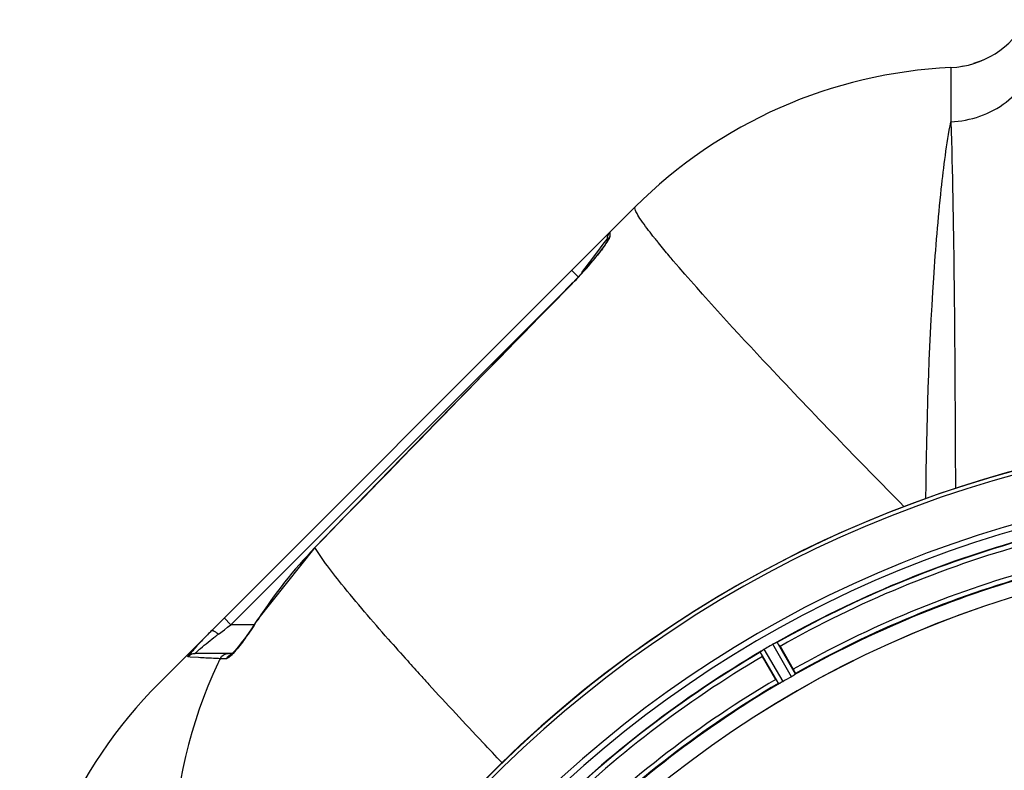
# Model space of a CAD drawing. Units: millimetres. Extents: x -1820 to 3541, y 311 to 3585.
# Drawn here: x -785 to -579, y 961 to 1118 of the extents above; entities that cross this region are included whole.
import ezdxf

# ---------------------------------------------------------------- set-up
doc = ezdxf.new("R2010")
doc.units = ezdxf.units.MM
doc.header["$LTSCALE"] = 46.255
doc.layers.get('0').update_dxf_attribs({"linetype": 'CONTINUOUS'})
doc.layers.add('RUNDUNGEN', color=7, linetype='CONTINUOUS')

msp = doc.modelspace()

# ---------------------------------------------------------------- linework, layer by layer
at = {"color": 7, "linetype": 'Continuous'}
for p, q in [((-583.134, 1109.819), (-583.403, 1109.692)), ((-587.533, 1108.428), (-587.853, 1108.366)), ((-756.151, 979.102), (-656.329, 1078.924)), ((-662.248, 1072.177), (-662.248, 1071.679)), ((-664.45, 1068.629), (-664.839, 1068.149)), ((-723.537, 1007.525), (-735.529, 992.405)), ((-740.825, 985.324), (-748.641, 985.324)), ((-740.941, 985.22), (-740.994, 985.177)), ((-740.772, 985.372), (-740.941, 985.22)), ((-625.983, 986.797), (-623.204, 981.984)), ((-626.867, 979.869), (-629.646, 984.682))]:
    msp.add_line(p, q, dxfattribs=at)
at = {"color": 9, "linetype": 'Continuous'}
for p, q in [((-590.175, 1108.109), (-590.175, 1105.771)), ((-590.175, 1105.771), (-590.186, 1099.83)), ((-590.186, 1099.83), (-590.175, 1096.746)), ((-661.662, 1073.591), (-661.66, 1072.688)), ((-663.068, 1071.083), (-662.248, 1072.177)), ((-664.408, 1069.297), (-663.068, 1071.083)), ((-665.96, 1067.228), (-664.408, 1069.297)), ((-669.662, 1065.591), (-668.248, 1064.177)), ((-667.511, 1065.159), (-666.842, 1066.051)), ((-666.842, 1066.051), (-665.96, 1067.228)), ((-741.1, 991.324), (-669.998, 1062.427)), ((-669.647, 1062.727), (-669.676, 1062.755)), ((-723.494, 1007.483), (-723.537, 1007.525)), ((-742.515, 992.738), (-741.1, 991.324)), ((-741.806, 990.795), (-741.1, 991.324)), ((-736.236, 991.324), (-741.1, 991.324)), ((-735.479, 992.373), (-735.529, 992.405)), ((-743.732, 989.35), (-742.481, 990.289)), ((-742.481, 990.289), (-741.806, 990.795)), ((-623.58, 980.43), (-627.465, 987.235)), ((-622.742, 980.98), (-626.562, 987.67)), ((-626.228, 978.967), (-630.112, 985.62)), ((-625.333, 979.418), (-629.284, 986.185)), ((-749.662, 984.559), (-750.165, 984.619)), ((-747.91, 984.426), (-749.662, 984.559)), ((-743.187, 984.209), (-743.391, 984.209)), ((-742.076, 984.209), (-743.187, 984.209))]:
    msp.add_line(p, q, dxfattribs=at)
at = {"color": 7, "linetype": 'Continuous'}
for points in [[(-583.403, 1109.692), (-584.386, 1109.294), (-585.4, 1108.95)], [(-662.209, 1071.724), (-662.297, 1071.571), (-662.417, 1071.378), (-662.567, 1071.147), (-662.745, 1070.886), (-662.951, 1070.593), (-663.188, 1070.267), (-663.455, 1069.907)], [(-662.159, 1071.821), (-662.164, 1071.811), (-662.209, 1071.724)], [(-663.455, 1069.907), (-663.756, 1069.511), (-664.089, 1069.084), (-664.45, 1068.629)], [(-664.839, 1068.149), (-665.255, 1067.645), (-665.696, 1067.12), (-666.161, 1066.577)], [(-666.161, 1066.577), (-666.649, 1066.017), (-667.159, 1065.443), (-667.688, 1064.858), (-668.236, 1064.263), (-668.801, 1063.663), (-669.381, 1063.058), (-669.676, 1062.755)], [(-669.676, 1062.755), (-677.227, 1055.045), (-687.692, 1044.344), (-697.849, 1033.937), (-707.698, 1023.827), (-717.24, 1014.012), (-723.537, 1007.525)], [(-735.529, 992.405), (-735.79, 992.001), (-736.305, 991.22), (-736.814, 990.464)], [(-736.814, 990.464), (-737.314, 989.739), (-737.802, 989.049), (-738.273, 988.4), (-738.724, 987.796), (-739.15, 987.241), (-739.549, 986.741), (-739.915, 986.3), (-740.246, 985.92), (-740.533, 985.611), (-740.772, 985.372)]]:
    msp.add_lwpolyline(points, dxfattribs=at)
for centre, radius, start, end in [((-591.04, 1127.089), 19, 272.61116, 331.93761), ((-585.619, 1008.213), 100, 92.61116, 135.00607), ((-660.248, 1072.177), 2, 134.99835, 179.99767), ((-512.04, 785.213), 247.056, 165.4469, 150.84783), ((-512.04, 785.213), 236.237, 165.48939, 163.54902), ((-512.04, 785.213), 235, 74.5192, 163.54391), ((-512.04, 785.213), 232.558, 105.51248, 119.48758), ((-512.04, 785.213), 221.635, 90, 269.97567), ((-512.04, 785.213), 221.628, 90, 270), ((-512.04, 785.213), 225, 105.53208, 119.47036), ((-680.972, 925.847), 90.816, 135.53526, 137.08978), ((-677.835, 922.792), 95.195, 134.99853, 135.54606), ((-509.58, 780.952), 237.591, 119.91555, 120.25329), ((-509.499, 780.811), 237.754, 119.74679, 119.91554), ((-624.042, 981.227), 6.915, 117.46219, 119.66786), ((-623.456, 980.171), 8.123, 118.69484, 119.57585), ((-624.241, 981.608), 6.485, 117.46008, 118.70568), ((-623.868, 980.887), 7.297, 116.45441, 117.44627), ((-623.743, 980.632), 7.58, 116.44371, 117.39691), ((-630.211, 994.6), 7.811, 295.53768, 296.01066), ((-649.851, 973.017), 27.561, 29.99829, 30.55276), ((-512.04, 785.213), 232.558, 120.51254, 134.48758), ((-634.796, 992.992), 8.713, 304.00813, 304.53457), ((-608.251, 997.056), 24.715, 208.88554, 210.04368), ((-623.662, 976.979), 10.79, 123.22065, 123.83836), ((-624.925, 978.892), 8.498, 123.16935, 123.9533), ((-625.996, 980.542), 6.53, 122.01063, 123.21436), ((-625.792, 980.216), 6.915, 122.48231, 123.15502), ((-625.77, 980.18), 6.957, 121.55029, 122.4742), ((-625.783, 980.19), 6.942, 121.08641, 121.96574), ((-625.781, 980.199), 6.936, 120.33968, 121.55771), ((-625.061, 978.994), 8.339, 120.42696, 121.09239), ((-685.44, 908.391), 100, 135, 178.51193), ((-512.04, 785.213), 225, 120.52969, 134.47031), ((-514.194, 788.943), 220.528, 119.73697, 120.26303)]:
    msp.add_arc(centre, radius, start, end, dxfattribs=at)
at = {"color": 9, "linetype": 'Continuous'}
for centre, radius, start, end in [((-545.515, 1157.459), 136.521, 218.62888, 219.09824), ((-726.076, 1118.316), 79.204, 317.90368, 320.75228), ((-716.292, 1110.283), 66.544, 320.77824, 321.46511), ((-728.838, 1120.675), 82.835, 315.60799, 317.97341), ((9867.42, -9261.681), 14752.057, 135.584045, 135.8836696), ((-512.04, 785.213), 246.237, 165.44999, 150.84783), ((-512.04, 785.213), 232.635, 105.44849, 119.55397), ((-512.04, 785.213), 231.557, 105.52333, 119.47667), ((-653.875, 939.957), 96.987, 135.87396, 147.28642), ((-512.04, 785.213), 226, 105.5362, 119.4638), ((-512.04, 785.213), 224.863, 105.43936, 119.5631), ((-809.74, 1040.073), 88.261, 326.65943, 327.2861), ((-692.036, 920.423), 86.159, 126.87053, 127.31795), ((-238.652, 1401.601), 625.473, 221.357579, 221.920425), ((-512.04, 785.213), 232.635, 120.44616, 134.55396), ((-654.783, 941.396), 98.409, 154.84776, 178.93859), ((-655.683, 941.769), 97.437, 154.17852, 154.82136), ((-160.628, 1471.625), 730.312, 221.918479, 222.24042), ((-512.04, 785.213), 231.557, 120.52333, 134.47667), ((-108.171, 1519.214), 801.139, 222.23811, 222.418521), ((-512.04, 785.213), 226, 120.5362, 134.4638), ((-512.04, 785.213), 224.863, 120.43702, 134.56309)]:
    msp.add_arc(centre, radius, start, end, dxfattribs=at)
for points, knots in [([(-590.175, 1096.746), (-586.068, 1096.912), (-579.821, 1099.037), (-574.288, 1104.967), (-572.745, 1108.644), (-572.356, 1110.509)], [0, 0, 0, 0, 0.5143542, 0.7615681, 1, 1, 1, 1]), ([(-595.372, 1017.8), (-595.226, 1033.204), (-594.585, 1054.857), (-592.45, 1081.166), (-591.046, 1092.078), (-590.175, 1096.746)], [0, 0, 0, 0, 0.5836439, 0.8200683, 1, 1, 1, 1]), ([(-590.175, 1096.746), (-589.802, 1086.143), (-589.412, 1060.529), (-589.24, 1034.917), (-589.206, 1019.914)], [0, 0, 0, 0, 0.4142551, 1, 1, 1, 1]), ([(-653.837, 1074.382), (-654.276, 1074.967), (-655.02, 1075.976), (-655.888, 1077.363), (-656.347, 1078.212), (-656.443, 1078.81), (-656.329, 1078.924)], [0, 0, 0, 0, 0.4154874, 0.7179607, 0.908508, 1, 1, 1, 1]), ([(-652.166, 1072.233), (-652.319, 1072.424), (-652.883, 1073.134), (-653.438, 1073.852), (-653.837, 1074.382)], [0, 0, 0, 0, 0.2692048, 1, 1, 1, 1]), ([(-662.242, 1071.534), (-662.372, 1071.334), (-663.005, 1070.407), (-663.689, 1069.517), (-664.239, 1068.827)], [0, 0, 0, 0, 0.2133206, 1, 1, 1, 1]), ([(-661.66, 1072.688), (-661.659, 1072.533), (-661.881, 1072.132), (-662.091, 1071.767), (-662.242, 1071.534)], [0, 0, 0, 0, 0.3571925, 1, 1, 1, 1]), ([(-648.358, 1067.638), (-648.64, 1067.969), (-649.685, 1069.201), (-650.719, 1070.445), (-651.464, 1071.362)], [0, 0, 0, 0, 0.2689583, 1, 1, 1, 1]), ([(-599.991, 1016.089), (-609.53, 1025.77), (-625.895, 1042.725), (-641.888, 1060.047), (-648.358, 1067.638)], [0, 0, 0, 0, 0.5767635, 1, 1, 1, 1]), ([(-708.133, 988.316), (-711.461, 992.099), (-715.947, 997.305), (-720.983, 1003.768), (-722.801, 1006.351), (-723.494, 1007.483)], [0, 0, 0, 0, 0.6150362, 0.8380652, 1, 1, 1, 1]), ([(-736.005, 991.563), (-736.794, 990.364), (-738.272, 988.233), (-739.86, 986.174), (-740.647, 985.322)], [0, 0, 0, 0, 0.5531491, 1, 1, 1, 1]), ([(-748.224, 985.713), (-747.983, 985.928), (-746.696, 987.044), (-745.366, 988.108), (-744.269, 988.944)], [0, 0, 0, 0, 0.1900064, 1, 1, 1, 1]), ([(-745.147, 990.107), (-745.08, 990.173), (-744.731, 990.095), (-744.517, 989.951), (-744.359, 989.845)], [0, 0, 0, 0, 0.3316876, 1, 1, 1, 1]), ([(-748.641, 985.324), (-748.688, 985.325), (-748.354, 985.545), (-748.33, 985.618), (-748.224, 985.713)], [0, 0, 0, 0, 0.250758, 1, 1, 1, 1]), ([(-740.647, 985.322), (-740.888, 985.062), (-741.289, 984.662), (-741.754, 984.291), (-741.964, 984.228)], [0, 0, 0, 0, 0.6177097, 1, 1, 1, 1]), ([(-743.391, 984.209), (-743.856, 984.228), (-745.363, 984.291), (-746.87, 984.362), (-747.91, 984.426)], [0, 0, 0, 0, 0.3087865, 1, 1, 1, 1]), ([(-741.964, 984.228), (-741.984, 984.222), (-742.02, 984.213), (-742.058, 984.209), (-742.076, 984.209)], [0, 0, 0, 0, 0.5293817, 1, 1, 1, 1]), ([(-684.24, 962.361), (-685.6, 963.791), (-690.758, 969.241), (-695.872, 974.731), (-699.601, 978.813)], [0, 0, 0, 0, 0.2631235, 1, 1, 1, 1])]:
    msp.add_open_spline(points, degree=3, knots=knots, dxfattribs=at)
for points in [[(-661.66, 1072.688), (-661.912, 1072.44), (-662.101, 1072.112), (-662.188, 1071.769)], [(-744.359, 989.845), (-744.139, 989.696), (-743.931, 989.527), (-743.732, 989.35)], [(-743.391, 984.209), (-743.08, 984.84), (-742.304, 985.324), (-741.601, 985.324)], [(-742.076, 984.209), (-741.818, 984.74), (-741.254, 985.179), (-740.674, 985.29)]]:
    msp.add_open_spline(points, degree=3, dxfattribs=at)
at = {"color": 7, "linetype": 'Continuous'}
for points, knots in [([(-750.165, 984.619), (-750.189, 984.624), (-750.037, 984.748), (-749.982, 984.883), (-749.699, 985.188), (-749.255, 985.727), (-748.491, 986.583), (-747.848, 987.292), (-747.488, 987.679)], [0, 0, 0, 0, 0.0185476, 0.0751169, 0.1669692, 0.2898881, 0.6098607, 1, 1, 1, 1]), ([(-627.119, 987.42), (-627.094, 987.432), (-627.003, 987.477), (-626.911, 987.52), (-626.844, 987.552)], [0, 0, 0, 0, 0.2717036, 1, 1, 1, 1]), ([(-626.845, 987.552), (-626.866, 987.542), (-626.958, 987.499), (-627.049, 987.454), (-627.119, 987.419)], [0, 0, 0, 0, 0.2261049, 1, 1, 1, 1]), ([(-626.785, 987.581), (-626.76, 987.593), (-626.691, 987.624), (-626.622, 987.662), (-626.573, 987.67)], [0, 0, 0, 0, 0.3616317, 1, 1, 1, 1]), ([(-626.573, 987.67), (-626.571, 987.671), (-626.567, 987.671), (-626.563, 987.671), (-626.562, 987.67)], [0, 0, 0, 0, 0.6128262, 1, 1, 1, 1]), ([(-630.112, 985.62), (-630.111, 985.643), (-630.023, 985.687), (-629.971, 985.737), (-629.923, 985.769)], [0, 0, 0, 0, 0.2876862, 1, 1, 1, 1]), ([(-622.989, 980.798), (-623.031, 980.771), (-623.225, 980.644), (-623.422, 980.52), (-623.58, 980.43)], [0, 0, 0, 0, 0.2151605, 1, 1, 1, 1]), ([(-623.204, 981.984), (-623.14, 981.873), (-623.024, 981.669), (-622.888, 981.424), (-622.808, 981.267), (-622.761, 981.181), (-622.748, 981.137), (-622.728, 981.104), (-622.734, 981.1)], [0, 0, 0, 0, 0.381637, 0.7061671, 0.8303182, 0.922474, 0.9795357, 1, 1, 1, 1]), ([(-622.742, 980.98), (-622.743, 980.971), (-622.77, 980.951), (-622.844, 980.888), (-622.927, 980.837), (-622.989, 980.798)], [0, 0, 0, 0, 0.0871645, 0.2861696, 1, 1, 1, 1]), ([(-626.867, 979.869), (-626.803, 979.758), (-626.684, 979.556), (-626.54, 979.316), (-626.444, 979.167), (-626.393, 979.084), (-626.361, 979.051), (-626.343, 979.017), (-626.337, 979.02)], [0, 0, 0, 0, 0.381637, 0.7061671, 0.8303182, 0.922474, 0.9795357, 1, 1, 1, 1]), ([(-625.947, 979.09), (-626.012, 979.056), (-626.098, 979.01), (-626.189, 978.977), (-626.22, 978.963), (-626.228, 978.967)], [0, 0, 0, 0, 0.7138163, 0.91282, 1, 1, 1, 1]), ([(-625.333, 979.418), (-625.388, 979.385), (-625.59, 979.271), (-625.798, 979.168), (-625.947, 979.09)], [0, 0, 0, 0, 0.2754816, 1, 1, 1, 1])]:
    msp.add_open_spline(points, degree=3, knots=knots, dxfattribs=at)
for points in [[(-626.785, 987.581), (-626.806, 987.571), (-626.826, 987.561), (-626.846, 987.551)], [(-750.165, 984.619), (-749.802, 985.046), (-749.2, 985.324), (-748.641, 985.324)], [(-629.868, 985.806), (-629.886, 985.794), (-629.904, 985.783), (-629.921, 985.77)], [(-629.671, 985.941), (-629.737, 985.897), (-629.803, 985.852), (-629.868, 985.806)], [(-629.857, 985.814), (-629.795, 985.857), (-629.733, 985.899), (-629.671, 985.941)]]:
    msp.add_open_spline(points, degree=3, dxfattribs=at)
at = {"layer": 'RUNDUNGEN', "color": 7, "linetype": 'Continuous'}
msp.add_arc((-512.04, 785.213), 247.056, 342.66875, 137.05424, dxfattribs=at)

doc.saveas('drawing.dxf')
